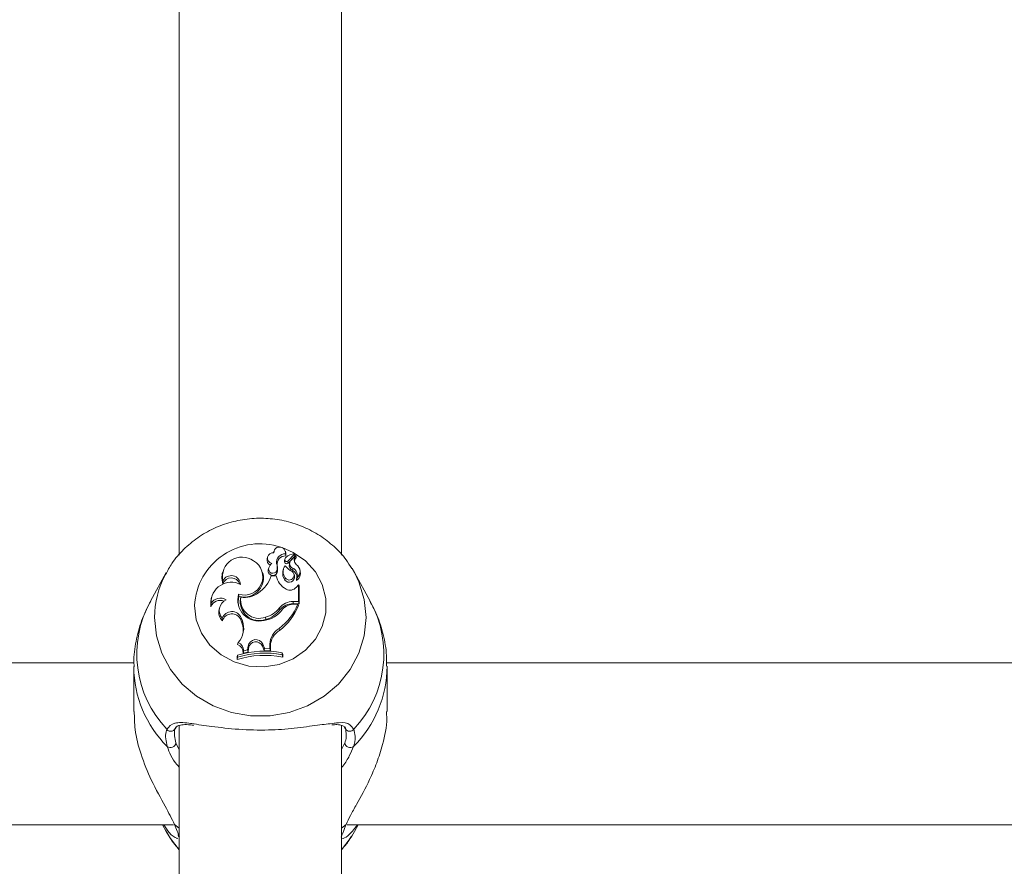
# Model space of a CAD drawing. Units: millimetres. Extents: x 0 to 42, y 0 to 29.8.
# Drawn here: x 11.3 to 11.4, y 12.8 to 12.9 of the extents above; entities that cross this region are included whole.
import ezdxf

# ---------------------------------------------------------------- set-up
doc = ezdxf.new("R2010")
doc.units = ezdxf.units.MM
doc.layers.add('LE_NORM', color=179, linetype='Continuous', lineweight=50)
doc.styles.add('SLDTEXTSTYLE0', font='TXT', dxfattribs={"width": 0.605})
doc.dimstyles.new('SLDDIMSTYLE0', dxfattribs={"dimtxt": 0.35, "dimasz": 0.3, "dimexe": 0, "dimexo": 0.0625, "dimgap": 0.08750000000000001, "dimtad": 1, "dimdec": 0, "dimlfac": 75, "dimrnd": 1e-09, "dimzin": 12, "dimdsep": 46, "dimtxsty": 'SLDTEXTSTYLE0', "dimsah": 1, "dimcen": 0.09, "dimadec": 0, "dimazin": 3, "dimtfac": 1, "dimtofl": 0, "dimtmove": 0, "dimatfit": 3, "dimfxl": 0, "dimfrac": 2, "dimtolj": 1, "dimtzin": 12, "dimarcsym": 0})

# ---------------------------------------------------------------- blocks, each defined once
blk = doc.blocks.new('_D_11')
at = {"layer": 'LE_NORM'}
for p, q in [((2.607979785209727, 14.58644234275711), (2.607979785209727, 8.594127981857525)), ((19.46802016409955, 12.37809717475291), (19.46802016409955, 8.594127981857525)), ((2.607979785209727, 8.693187981857525), (19.46802016409955, 8.693187981857525))]:
    blk.add_line(p, q, dxfattribs=at)
for points in [[(2.607979785209727, 8.693187981857525), (2.907979785209727, 8.593187981857525), (2.907979785209727, 8.793187981857525)], [(19.46802016409955, 8.693187981857525), (19.16802016409955, 8.793187981857525), (19.16802016409955, 8.593187981857525)]]:
    blk.add_solid(points, dxfattribs=at)
at = {"layer": 'LE_NORM', "insert": (10.59952776515635, 9.144361667494652), "char_height": 0.35, "attachment_point": 1, "style": 'SLDTEXTSTYLE0'}
blk.add_mtext('1265', dxfattribs=at)
blk = doc.blocks.new('_D_12')
at = {"layer": 'LE_NORM'}
for p, q in [((4.608379785209664, 14.58644234275704), (4.608379785209664, 9.204216283099242)), ((16.80135349743288, 12.40056384141959), (16.80135349743288, 9.204216283099242)), ((4.608379785209664, 9.303276283099242), (16.80135349743288, 9.303276283099242))]:
    blk.add_line(p, q, dxfattribs=at)
for points in [[(4.608379785209664, 9.303276283099242), (4.908379785209664, 9.203276283099243), (4.908379785209664, 9.403276283099242)], [(16.80135349743288, 9.303276283099242), (16.50135349743288, 9.403276283099242), (16.50135349743288, 9.203276283099243)]]:
    blk.add_solid(points, dxfattribs=at)
at = {"layer": 'LE_NORM', "insert": (10.37601249583909, 9.754449968736365), "char_height": 0.35, "attachment_point": 1, "style": 'SLDTEXTSTYLE0'}
blk.add_mtext('914', dxfattribs=at)
blk = doc.blocks.new('_D_24')
at = {"layer": 'LE_NORM'}
for p, q in [((20.94506946376551, 20.44308829469822), (20.94506946376551, 25.89023572839278)), ((12.38610273980923, 20.44308829469822), (21.04412946376551, 20.44308829469822)), ((20.94506946376551, 20.44308829469822), (20.94506946376551, 10.05396271491928)), ((10.38270495321212, 10.05396271491928), (21.04412946376551, 10.05396271491928))]:
    blk.add_line(p, q, dxfattribs=at)
for points in [[(20.94506946376551, 20.44308829469822), (20.84506946376551, 20.14308829469822), (21.04506946376551, 20.14308829469822)], [(20.94506946376551, 10.05396271491928), (21.04506946376551, 10.35396271491928), (20.84506946376551, 10.35396271491928)]]:
    blk.add_solid(points, dxfattribs=at)
at = {"layer": 'LE_NORM', "insert": (20.49389577812839, 25.23252743742841), "char_height": 0.35, "attachment_point": 1, "rotation": 90.00000000000041, "style": 'SLDTEXTSTYLE0'}
blk.add_mtext('779', dxfattribs=at)

msp = doc.modelspace()

# ---------------------------------------------------------------- linework, layer by layer
at = {"color": 7, "linetype": 'Continuous', "lineweight": 18}
for p, q in [((11.27297828654717, 12.93582711558296), (11.27297828654717, 12.85608182263124)), ((11.2943116198805, 12.8560858454039), (11.2943116198805, 12.93583403406195)), ((11.28459812272714, 12.85584436680798), (11.28454131953424, 12.85561696775263)), ((11.28543579123095, 12.85659030034064), (11.28538516510793, 12.85638762982225)), ((11.2869887136025, 12.85636290128529), (11.2869319104096, 12.85659030034064)), ((11.28693295129086, 12.85626913658085), (11.28697798162499, 12.85597435163498)), ((11.28725492059229, 12.85530558466867), (11.28812631410736, 12.8562288161313)), ((11.28729600395177, 12.85502701453337), (11.28816880115935, 12.85595173319217)), ((11.28768044684624, 12.8554114108038), (11.28829155378671, 12.8560582217828)), ((11.28819135357669, 12.8560269699632), (11.28813455038379, 12.85625436901855)), ((11.28837142683833, 12.8558216686009), (11.28831462364543, 12.85604906765625)), ((11.28578850831277, 12.85497992140533), (11.28584553013219, 12.85475175671645)), ((11.28686712579961, 12.85547387169309), (11.2868087998428, 12.85523384595309)), ((11.28688009763144, 12.85558444100331), (11.28682329443854, 12.85535704194796)), ((11.28751697892566, 12.85511909908728), (11.28746017573276, 12.85489170003193)), ((11.27126959800576, 12.85380123075654), (11.26918501882167, 12.85002063934546)), ((11.27113946824245, 12.8535590506492), (11.27126959800576, 12.85380123075654)), ((11.27869230995892, 12.85390961187361), (11.27863550676602, 12.85368221281826)), ((11.2840039557585, 12.85358845777377), (11.2839471525656, 12.85381585682912)), ((11.28473647577292, 12.85434187857696), (11.28467967258002, 12.85411447952161)), ((11.28571792355167, 12.85335098675213), (11.28506709568327, 12.85335098675213)), ((11.28571792355167, 12.85335098675213), (11.28576665083542, 12.8531656571632)), ((11.28580014569528, 12.85403974720171), (11.28585611781687, 12.85378427028018)), ((11.28667669456835, 12.85419318141344), (11.28661989137546, 12.85396578235809)), ((11.28792281151555, 12.854363256182), (11.28789722622127, 12.85407454862942)), ((11.28813898022182, 12.853347810008), (11.28808217702892, 12.85357520906335)), ((11.2888958881802, 12.85395500884878), (11.2888390849873, 12.85418240790412)), ((11.29572137077487, 12.85431465134327), (11.29602030842193, 12.85380123075654)), ((11.29810488760602, 12.85002063934546), (11.29602030842193, 12.85380123075654)), ((11.27871952309182, 12.85270512520301), (11.27871619662194, 12.85229368574423)), ((11.28692910695059, 12.85308290211202), (11.28688226196294, 12.85281072217607)), ((11.28837970040073, 12.85186610259593), (11.28868529119947, 12.85216174983074)), ((11.28844558009835, 12.85307342425634), (11.28843379910075, 12.85303694892009)), ((11.28868529119947, 12.84998677014109), (11.28868529119947, 12.85216174983074)), ((11.28868529119947, 12.85216174983074), (11.2887111113013, 12.85211529925183)), ((11.28874361697515, 12.84969259355718), (11.28874361697515, 12.85198523482913)), ((11.28078478875208, 12.85094766130814), (11.2808239676958, 12.85064257720123)), ((11.27716435885126, 12.84974061184076), (11.27713562120277, 12.84930101452846)), ((11.27722054937083, 12.85056050397693), (11.27716374617794, 12.85033310492158)), ((11.28106536355245, 12.85053596810333), (11.28101856472357, 12.85035886982282)), ((11.28797023408371, 12.84998677014109), (11.28868529119947, 12.84998677014109)), ((11.28797023408371, 12.84998677014109), (11.28797023408371, 12.84969259355718)), ((11.28797023408371, 12.84969259355718), (11.28874361697515, 12.84969259355718)), ((11.28811588878018, 12.84962761999502), (11.28856116582821, 12.84962761999502)), ((11.28856116582821, 12.84962761999502), (11.28864475035332, 12.84944229040609)), ((11.28868529119947, 12.84998677014109), (11.28874361697515, 12.84969259355718)), ((11.27828472279007, 12.84915489723983), (11.27822791959717, 12.84892749818448)), ((11.28615442464724, 12.84913586796764), (11.28620174075104, 12.84886428146575)), ((11.27862141416133, 12.84777663203259), (11.27865004724625, 12.84742218972193)), ((11.28112633447448, 12.84782490980186), (11.28107126674332, 12.84756722183335)), ((11.28107126674332, 12.84756722183335), (11.28122413458636, 12.84715855758562)), ((11.28112633447448, 12.84782490980186), (11.28127920231771, 12.84741624555362)), ((11.28127920231771, 12.84741624555362), (11.28122413458636, 12.84715855758562)), ((11.28432894351262, 12.84790408234672), (11.28434643223003, 12.84761240440211)), ((11.28613744971321, 12.84643739360787), (11.28617181206578, 12.84615351707916)), ((11.28072955280948, 12.84458247070124), (11.2806350985994, 12.84432326123335)), ((11.28396034731981, 12.84434314586223), (11.28390563627528, 12.84408451312586)), ((11.28396034731981, 12.84434314586223), (11.28417773254622, 12.8438193554411)), ((11.2849069628857, 12.84435535460049), (11.28490321389793, 12.84380067267988)), ((11.2849069628857, 12.84435535460049), (11.28496528865491, 12.84411542894299)), ((11.28063944005254, 12.84290078431403), (11.28058111427686, 12.84269997644401)), ((11.28063944005254, 12.84290078431403), (11.28063944005254, 12.84263742022269)), ((11.28145411742978, 12.84349477365218), (11.28139371114147, 12.84318618505751)), ((11.28139371114147, 12.84318618505751), (11.28202345412563, 12.84332156805033)), ((11.28145411742978, 12.84349477365218), (11.28197102140348, 12.84360589836292)), ((11.28204201259642, 12.84409906810837), (11.28197102140348, 12.84360589836292)), ((11.28197102140348, 12.84360589836292), (11.28202345412563, 12.84332156805033)), ((11.28210007603813, 12.843853853923), (11.28202345412563, 12.84332156805033)), ((11.28204201259642, 12.84409906810837), (11.28210007603813, 12.843853853923)), ((11.28390563627528, 12.84408451312586), (11.28413735002767, 12.84352619807407)), ((11.28417773254622, 12.8438193554411), (11.28413735002767, 12.84352619807407)), ((11.28413735002767, 12.84352619807407), (11.2849611627693, 12.84350498306047)), ((11.28417773254622, 12.8438193554411), (11.28490321389793, 12.84380067267988)), ((11.28490321389793, 12.84380067267988), (11.2849611627693, 12.84350498306047)), ((11.28496528865491, 12.84411542894299), (11.2849611627693, 12.84350498306047)), ((11.2865255919809, 12.84296730047745), (11.2865255919809, 12.84323436381587)), ((11.2865255919809, 12.84323436381587), (11.28658391775658, 12.84303876988298)), ((11.2865255919809, 12.84296730047745), (11.28658391775658, 12.84266054760993)), ((11.28658391775658, 12.84266054760993), (11.28658391775658, 12.84303876988298)), ((11.26701253317813, 12.84189050808581), (11.16691896543441, 12.84189050808581)), ((11.28058111427686, 12.84269997644401), (11.28058111427686, 12.84232175417096)), ((11.28063944005254, 12.84263742022269), (11.28058111427686, 12.84232175417096)), ((11.40034586651146, 12.84189050808581), (11.30025229876774, 12.84189050808581)), ((11.26697828654928, 12.84141345631923), (11.26697828654928, 12.83550403432053)), ((11.30031161987841, 12.83550403432053), (11.30031161987841, 12.84141345631923)), ((11.27297828654717, 12.83362349944809), (11.27297828654717, 12.78468422587939)), ((11.29431161988051, 12.7846905299251), (11.2943116198805, 12.83360555901026)), ((11.16173451568351, 12.82055717475248), (11.27222198930715, 12.82055717475248)), ((11.27078322781145, 12.82055717475248), (11.27126959805183, 12.81967509401908)), ((11.29506784901684, 12.82055717475248), (11.40555532264049, 12.82055717475248)), ((11.29602030837586, 12.81967509401908), (11.29566688788662, 12.81907371959881)), ((11.29602030837586, 12.81967509401908), (11.29650667861624, 12.82055717475248))]:
    msp.add_line(p, q, dxfattribs=at)
at = {"color": 8, "linetype": 'Continuous', "lineweight": 18}
for p, q in [((11.27252787658631, 12.83134801085824), (11.27297828654717, 12.83046552046162)), ((11.2943116198805, 12.83048597740302), (11.29476202984138, 12.83134801085824)), ((11.27297828654717, 12.82011342036638), (11.27235629308858, 12.82062173971232)), ((11.29493361333911, 12.82062173971232), (11.2943116198805, 12.82011342036637))]:
    msp.add_line(p, q, dxfattribs=at)
at = {"color": 8, "linetype": 'Continuous', "lineweight": 18, "flags": 128}
for points in [[(11.28651844564805, 12.85707275269423), (11.28797741773394, 12.85644706728875), (11.28959118831041, 12.85532603962753), (11.29088439581369, 12.85388796769424), (11.29178732309255, 12.852210378319), (11.29225129310368, 12.85038371077929), (11.29225129310368, 12.84850644119498), (11.29178732309255, 12.84667977365526), (11.29088439581369, 12.84500218428003), (11.28959118831041, 12.84356411234673), (11.28797741773394, 12.84244308468551), (11.28613008287379, 12.84169953618777), (11.28414877403041, 12.84137355174546), (11.2821403040764, 12.84148270526426), (11.28021295014686, 12.84202111224971), (11.27847061639099, 12.84295974704187), (11.27700723247258, 12.84424800759613), (11.27590168979744, 12.84581644345256), (11.27521358845734, 12.84758049982817), (11.27498002417365, 12.84944507598713), (11.27498002417365, 12.84944507598713)], [(11.29602030842193, 12.85380123075654), (11.29662239028028, 12.85255123541936), (11.29732522286358, 12.85024630353445), (11.29756219027164, 12.8478601127855), (11.29732522286358, 12.84547392203655), (11.29662239028028, 12.84316899015164), (11.29547762664239, 12.84102380882164), (11.29392991550263, 12.83911142962389), (11.29203196230757, 12.83749697633832), (11.28984839957694, 12.83623542723524), (11.28745358592062, 12.83536974285631), (11.28492907384543, 12.83492940304476), (11.28236083258226, 12.83492940304476), (11.27983632050707, 12.83536974285631), (11.27744150685075, 12.83623542723524), (11.27525794412012, 12.83749697633832), (11.27335999092506, 12.83911142962389), (11.27181227978529, 12.84102380882164), (11.27066751614741, 12.84316899015164), (11.26996468356411, 12.84547392203655), (11.26972771615605, 12.8478601127855)], [(11.27297828654717, 12.81727496210465), (11.2718122798053, 12.81877990807338), (11.27126959805183, 12.81967509401908)], [(11.29566688788662, 12.81907371959881), (11.29547762662239, 12.81877990807338), (11.2943116198805, 12.81727496210464)]]:
    msp.add_lwpolyline(points, dxfattribs=at)
at = {"color": 7, "linetype": 'Continuous', "lineweight": 18, "flags": 128}
for points in [[(11.28697798162499, 12.85597435163498), (11.28700165262972, 12.85629903593018), (11.2869887136025, 12.85636290128529)], [(11.27863550676602, 12.85368221281826), (11.27856653111568, 12.85306260908393), (11.27871619662194, 12.85229368574423)], [(11.2808239676958, 12.85064257720123), (11.28070457304591, 12.84996783735962), (11.28075102276408, 12.84939698977347)], [(11.27716374617794, 12.85033310492158), (11.27710448723825, 12.84999409472322), (11.27713562120277, 12.84930101452846)]]:
    msp.add_lwpolyline(points, dxfattribs=at)
at = {"color": 8, "linetype": 'Continuous', "lineweight": 18}
for centre, radius, start, end in [((11.28358258863351, 12.84896651638359), 0.008615865283317552, 71.34129377757215, 176.815924690013), ((11.28202621298721, 12.84783783491545), 0.01229851700854866, 152.277119717062, 179.8962128012935), ((11.28178659339495, 12.84306233505264), 0.014395057497544, 151.0935138654757, 223.5215494549942), ((11.28546647667095, 12.84306705882119), 0.01442503771472406, 316.5656005028971, 28.81933617660323), ((11.28198047933011, 12.84149997165645), 0.01500263452576048, 180.4585958596908, 225.0618448667133), ((11.28533932708607, 12.84148695736039), 0.01497230723685145, 314.8923380629718, 359.8471716353078), ((11.29541591935129, 12.83355114225165), 0.0006613874451511018, 210.8474148807033, 322.6079933135796)]:
    msp.add_arc(centre, radius, start, end, dxfattribs=at)
at = {"color": 7, "linetype": 'Continuous', "lineweight": 18}
for centre, radius, start, end in [((11.28618019894058, 12.85639475070834), 0.000763161195203644, 350.526169401254, 180.7347341839772), ((11.28122906656763, 12.85326364780864), 0.002570944565330189, 54.02881215385604, 192.5472186446875), ((11.2852936937992, 12.85569079357446), 0.0007050550071089549, 79.91952049592643, 258.5828601619568), ((11.28689180593734, 12.85515308996129), 0.001116804816043025, 87.88862950371642, 188.9201099525491), ((11.28689791280195, 12.85491274219973), 0.001064624633113738, 85.68679761872043, 188.697249922409), ((11.28731747180545, 12.85547588857347), 0.0004503505221277596, 131.1561595148455, 180.2565981700304), ((11.28828715151891, 12.8543372427749), 0.001945912983463477, 95.25205859877391, 130.5888128622418), ((11.288953529806, 12.85546731230984), 0.0008583549500404075, 138.2487256489345, 227.1027544326965), ((11.28810852320726, 12.85624847615264), 2.651476127678737e-05, 312.1428213549549, 88.9097553279082), ((11.28811604845326, 12.85600854441103), 7.752652828602845e-05, 312.8785956911018, 13.74892728842242), ((11.28829966344432, 12.85604554500362), 1.504882975956335e-05, 333.7512759568215, 122.6080799768751), ((11.2883082783315, 12.85580598951141), 6.506587248677257e-05, 323.2940365062298, 13.94394840302566), ((11.28155165507874, 12.85323949881004), 0.002416733973375873, 251.4993654126125, 60.56883994943215), ((11.28526542026709, 12.85544853737368), 0.000743431680695643, 166.9054901541683, 244.0956736204957), ((11.28583595778783, 12.85412354388964), 0.001110191218604398, 127.8905824053067, 163.5906751987148), ((11.28398071503182, 12.85448738559544), 0.001873688360072476, 346.1779248512578, 15.24040560311191), ((11.28398812923888, 12.85424762910451), 0.001924599368071001, 346.0688362703101, 15.18514602765797), ((11.28790945755337, 12.85388942404778), 0.001269474275922707, 140.9050379799159, 219.4436953550261), ((11.28729505603333, 12.85523908627215), 0.0004862844268291166, 165.9620102705732, 180.6174451822257), ((11.28710418991009, 12.85525242008728), 0.0002959734621826816, 183.5980228443279, 310.3968862681182), ((11.2871038304169, 12.85548837165877), 0.0002371483182526255, 183.5054237797543, 309.5768468063393), ((11.28895590642196, 12.85617384561241), 0.002515883417433844, 216.143195888389, 243.9358366528025), ((11.28814776550327, 12.85473400180542), 0.0007054420055256619, 167.0826502103813, 249.1972271935159), ((11.28814314114152, 12.8549663012632), 0.0006420346673103346, 136.1097179796944, 249.9296282723732), ((11.28895971414713, 12.85522686134007), 0.0008068353636170741, 137.965637453992, 185.4796992987622), ((11.28779004214899, 12.8539292685339), 0.001078053537854462, 307.4504791487666, 57.50125940034858), ((11.27981540302746, 12.85217342478771), 0.001218055074692133, 2.455724733171935, 154.1182073369983), ((11.28150733772781, 12.85309419039166), 0.002545074033533789, 254.4245598208662, 11.19831501652867), ((11.28083241590263, 12.85480344204356), 0.004476844783797939, 304.8631109637949, 341.0685144583081), ((11.28528549541724, 12.85401207966798), 0.0006144160155227423, 170.4061980608994, 338.2366498504943), ((11.28528728690222, 12.85424291440037), 0.0005516348903286701, 159.3813916361869, 338.3891803166825), ((11.28823192102505, 12.85389227544116), 0.002571609756762875, 192.1508536919338, 242.1342814215797), ((11.28790232888331, 12.85364975787905), 0.00132080181439571, 166.1567092932975, 219.4383239721527), ((11.28745064028179, 12.85321961367649), 0.0007001758153875568, 215.7312493810483, 10.54989057718988), ((11.287447334942, 12.85343455814428), 0.0006262764693891274, 214.1597947608218, 49.92992977887828), ((11.28747338220971, 12.85318798109493), 0.0009826727529307511, 354.0964190707559, 64.44879525762066), ((11.28749189369029, 12.85343775033053), 0.001020907073754195, 339.0922064232134, 65.03319605513072), ((11.28779613392278, 12.85369015724861), 0.001131196621642868, 306.0414260950018, 13.54058108577812), ((11.27981330919628, 12.84987025728833), 0.002652121013917394, 62.63589207324942, 182.8019455081104), ((11.2798245602895, 12.85192590207365), 0.001167790583922749, 16.94230764015038, 161.6428236096753), ((11.28843404640504, 12.85282121873013), 5.3445791584855e-05, 171.4745605168704, 301.154078121575), ((11.28344204600504, 12.85017531053834), 0.002767226376715492, 163.793117049206, 284.8296910867457), ((11.28153031337517, 12.85356616637774), 0.003065661416380798, 261.2766421775705, 307.3797143417706), ((11.28756064291466, 12.85252958302883), 0.001054068996943048, 239.7699949301463, 320.9906744715842), ((11.2783659481057, 12.84880034043451), 0.001328299226990327, 67.917284840584, 157.8564317859533), ((11.27837017808552, 12.8490138281111), 0.001407911437341395, 57.37609929698553, 148.9213585798632), ((11.27980372843465, 12.84879354683179), 0.001559481564407508, 115.6278825316057, 220.6989997756759), ((11.28349833267413, 12.84997417608896), 0.00250942988695021, 171.1818280364606, 289.7529413217148), ((11.28350107327029, 12.85021689841344), 0.002456519345864516, 172.536943077684, 289.694778192273), ((11.28146320050162, 12.85250436908061), 0.007658772556938448, 307.6121454845863, 337.937677515146), ((11.2879500516327, 12.84766693622154), 0.002319921711098164, 89.50154186483597, 140.7147525926443), ((11.28147245056154, 12.8522612526629), 0.00770638907066792, 307.5750941834428, 338.5434541600354), ((11.2879505946938, 12.84743245189859), 0.002260226984733008, 89.5021436690058, 140.6919729022844), ((11.28810127709802, 12.8474803471766), 0.002147322532360517, 89.6101218297207, 136.3259241697956), ((11.27977570864018, 12.84854969647544), 0.001593231010564027, 166.2828306422353, 225.0469256110968), ((11.27988329788701, 12.8473118235192), 0.001344766705137187, 22.42929056628775, 159.778979285499), ((11.2798853803281, 12.84708196534331), 0.001281327612647036, 22.25403717547655, 164.6018555858585), ((11.28378035751861, 12.85080322861831), 0.003323624306705838, 276.3908096074449, 326.3840402738535), ((11.28343150330779, 12.85120262609391), 0.003418448445322686, 285.2201485185779, 322.8006897181494), ((11.28343290970273, 12.85096700622069), 0.003476762397559144, 285.2333549739085, 322.7859861183188), ((11.27867666664326, 12.84645084959352), 0.002775820832938557, 317.6939512052599, 20.3520520941567), ((11.27870711185958, 12.84621314120186), 0.002688720057166228, 348.4569714749884, 20.58663021769797), ((11.28733674433771, 12.84432398057737), 0.002429983998676995, 119.5735310097728, 179.2602218538038), ((11.2873416721563, 12.84408480645387), 0.002376580796555866, 119.4882481301359, 179.2617175310503), ((11.28023626333665, 12.84323557769187), 0.001158501209846352, 357.5564569728631, 69.86286242444311), ((11.28024291997161, 12.84347312107288), 0.001211390984305163, 1.024167666874586, 66.31462109557403), ((11.28303355157138, 12.84396668154589), 0.00100033781333635, 22.10698314585369, 172.3950597688161), ((11.28303326451199, 12.84373115219297), 0.0009412207192182275, 22.05078937931804, 172.5093464818012), ((11.28423947413061, 12.83085104810685), 0.01203996239315581, 78.7715253012449, 107.6890768470787), ((11.2842394319961, 12.83147601272044), 0.01197853697074321, 78.99733275668987, 107.4898512998582), ((11.28423941136499, 12.83108118042123), 0.01210398578153037, 79.11266796257681, 107.3027271984594), ((11.27186507286125, 12.83352428487938), 0.0006381942824921839, 215.9621556214784, 354.6843994835291), ((11.27181579570318, 12.83145612044779), 0.000720240839910281, 233.1122450617957, 351.3671624280662), ((11.29547411072451, 12.83145612044779), 0.0007202408399085057, 188.6328375716772, 306.8877549384886), ((11.2734119642911, 12.81942243502911), 0.000644361664430131, 194.7342416912662, 227.6982831654496)]:
    msp.add_arc(centre, radius, start, end, dxfattribs=at)
for points, knots in [([(11.29566383067692, 12.8543138338896), (11.29543051114694, 12.85470508959808), (11.29479622953249, 12.85576872238723), (11.29337906234439, 12.85725031744882), (11.29150333982319, 12.85871784876412), (11.28937329522931, 12.85984472484961), (11.28707014892711, 12.86060805338407), (11.28465539684689, 12.86097883345208), (11.28220261419378, 12.86094309473382), (11.27978615383076, 12.86049804066217), (11.27748301446524, 12.85965338484236), (11.27536184156126, 12.85843535081698), (11.27350859210966, 12.85687172055785), (11.27207324979317, 12.85522486678991), (11.27143701287702, 12.85402515916937), (11.27117468301345, 12.85353050202448)], [0, 0, 0, 0, 0.04661648492145636, 0.1267274081940072, 0.2071648964613726, 0.2879825459319311, 0.3691856692371126, 0.4507418786071656, 0.5325927032501245, 0.6146583478905071, 0.6968175464988728, 0.7789568592648782, 0.8609490989991527, 0.9426672628341485, 1, 1, 1, 1]), ([(11.28812631410736, 12.8562288161313), (11.28812742085309, 12.85622151244676), (11.28813295458201, 12.85618499402198), (11.28814707334421, 12.85609258693267), (11.28816018497317, 12.85600758887969), (11.28816880115935, 12.85595173319217)], [0, 0, 0, 0, 0.07894780206989896, 0.3947390328137796, 1, 1, 1, 1]), ([(11.28831316047775, 12.85603888937699), (11.28831385118597, 12.85603504378133), (11.288317304728, 12.85601581579796), (11.28833161718298, 12.85593483681452), (11.28834659198604, 12.8558479761982), (11.28835882811915, 12.85577652599389), (11.2883604425158, 12.85576709908021)], [0, 0, 0, 0, 0.04267694077665828, 0.2133847606754281, 0.8962164764267618, 1, 1, 1, 1]), ([(11.28725492059229, 12.85530558466867), (11.28726377218758, 12.8552453976506), (11.28727743358467, 12.85515250606129), (11.28729116832709, 12.85505969185882), (11.28729600395177, 12.85502701453337)], [0, 0, 0, 0, 0.6479275306811717, 1, 1, 1, 1]), ([(11.28843379910075, 12.85303694892009), (11.28843373442458, 12.85303671337268), (11.28843341103262, 12.85303553559526), (11.28843214137849, 12.85303079835977), (11.28842744239561, 12.85301275085621), (11.2884099878856, 12.85294408204388), (11.28839396714982, 12.85288013638302), (11.28838119118207, 12.85282914198976)], [0, 0, 0, 0, 0.002967318721009889, 0.01483710178317842, 0.06231742158492275, 0.2522314492503168, 1, 1, 1, 1]), ([(11.28843379910075, 12.85303694892009), (11.28843380545903, 12.85303667448126), (11.28843383725104, 12.85303530226104), (11.28843410803036, 12.85302963944319), (11.28843584453526, 12.85300747468235), (11.28844470231003, 12.85292137866983), (11.2884541566616, 12.85284020978837), (11.2884616961192, 12.85277548093456)], [0, 0, 0, 0, 0.002967417307559116, 0.01483736790630125, 0.06231816424259104, 0.2522371951957806, 1, 1, 1, 1]), ([(11.28871111130126, 12.85211529925179), (11.2887105776079, 12.85211258137391), (11.288706944397, 12.8520940789447), (11.28870097984359, 12.85206582669152), (11.28869398011577, 12.8520312810392), (11.28869016289095, 12.85201260035517), (11.28868825427856, 12.85200326001322)], [0, 0, 0, 0, 0.07344655782719367, 0.5000002936428459, 0.7500001487665869, 1, 1, 1, 1]), ([(11.2887111113013, 12.85211529925181), (11.28871112022998, 12.85211527462309), (11.28871116487968, 12.85211515146216), (11.28871135344058, 12.85211452738161), (11.28871210867246, 12.85211177023589), (11.28871513174995, 12.85210002138697), (11.28872577811483, 12.85205751223832), (11.2887358493216, 12.85201670689989), (11.28874361697515, 12.85198523482913)], [0, 0, 0, 0, 0.0008304695324213533, 0.004152933161221044, 0.01744181871109496, 0.07059000415486608, 0.2831708232960235, 1, 1, 1, 1]), ([(11.26921748185806, 12.85004182053173), (11.26883057730536, 12.84928781115275), (11.26801795864474, 12.84770415935189), (11.26730957543846, 12.84508864084776), (11.26695801147645, 12.84293023675178), (11.26701231353247, 12.8416887657843), (11.26702614640414, 12.84137251424924)], [0, 0, 0, 0, 0.2799918277610224, 0.5880690275484113, 0.8950649626221676, 0.9999999999999999, 0.9999999999999999, 0.9999999999999999, 0.9999999999999999]), ([(11.30026376002355, 12.84145439838922), (11.30026410191009, 12.84205809753309), (11.30026496009151, 12.84357346393435), (11.29977897763351, 12.84594949155234), (11.29905166945744, 12.84823062769637), (11.29833231414426, 12.84951860723142), (11.29805288769865, 12.85001891012332)], [0, 0, 0, 0, 0.2020621533306337, 0.5072033002476531, 0.808578003536204, 1, 1, 1, 1]), ([(11.26705484990063, 12.83550719284103), (11.26706113353662, 12.83472142283771), (11.26707590285546, 12.83287451640565), (11.26792192994524, 12.82970203817674), (11.2693231355918, 12.82622727879429), (11.27115049056034, 12.82301684924905), (11.27197243553657, 12.82138420360008), (11.27235629308858, 12.82062173971232)], [0, 0, 0, 0, 0.1404285217245192, 0.3300690264587625, 0.5379873466722357, 0.7842348925666983, 1, 1, 1, 1]), ([(11.29493361333911, 12.82062173971232), (11.29511052356579, 12.82100549212292), (11.29547116685438, 12.82178779698997), (11.29655811421418, 12.8236933079417), (11.29782028287236, 12.82601202505179), (11.29899989953543, 12.82874548893998), (11.29984336680202, 12.83143285947569), (11.30035611277918, 12.83383250031009), (11.30025735657687, 12.83519354052505), (11.30023505652706, 12.83550087580003)], [0, 0, 0, 0, 0.1144222383297967, 0.2332573593536195, 0.4660772904119923, 0.6033834853356881, 0.7457347414026663, 0.9425845891177024, 1, 1, 1, 1]), ([(11.27461736575608, 12.83389815452997), (11.275454624132, 12.83377640285195), (11.277200965155, 12.83352245501928), (11.28075158242085, 12.83308887720068), (11.28459810872018, 12.83300710274435), (11.28820273262676, 12.83325384617569), (11.291224686519, 12.83371730560736), (11.29266444490229, 12.8338739131297), (11.29334762317015, 12.83394822480385)], [0, 0, 0, 0, 0.164322973514502, 0.3427424053573309, 0.5230920383572112, 0.6841568452322692, 0.8501295898702015, 1, 1, 1, 1]), ([(11.27138347163909, 12.8308800624897), (11.27122960709587, 12.83156903053736), (11.27104476726876, 12.83239669838166), (11.27130491917215, 12.8330414567946), (11.27134851518272, 12.83314950480126)], [0, 0, 0, 0, 0.8324209432703502, 1, 1, 1, 1]), ([(11.27250052259598, 12.83346516147592), (11.27246053422872, 12.83336466338239), (11.27222174959122, 12.8327645538385), (11.27238880080908, 12.83199155689997), (11.27252787658631, 12.83134801085824)], [0, 0, 0, 0, 0.1674662477204393, 1, 1, 1, 1]), ([(11.27248020174796, 12.83323080352801), (11.27250263640297, 12.83329108238006), (11.27258677201902, 12.83351714328225), (11.27281479691505, 12.83363503871012), (11.27344410882881, 12.83378735253476), (11.274170851225, 12.83377378092623), (11.27473697077724, 12.83370869841826), (11.27488174864784, 12.83369205439514)], [0, 0, 0, 0, 0.09416449197041, 0.3531406004630407, 0.617159138301277, 0.902093321957749, 0.9999999999999999, 0.9999999999999999, 0.9999999999999999, 0.9999999999999999]), ([(11.29304790198416, 12.83373998121772), (11.29328446195187, 12.8337543328338), (11.29385374553974, 12.83378887012078), (11.29443884913033, 12.83365005066019), (11.29469486187895, 12.83352865236925), (11.29479411783251, 12.83327790558118), (11.29482593535593, 12.8331975261025)], [0, 0, 0, 0, 0.2197546227068795, 0.5288413812035596, 0.8489652272611882, 1, 1, 1, 1]), ([(11.29476202984138, 12.83134801085824), (11.29480446548238, 12.8314800572001), (11.29505736892046, 12.83226701300091), (11.294911105309, 12.83292095059062), (11.29478938383171, 12.83346516147592)], [0, 0, 0, 0, 0.1677938477987393, 1, 1, 1, 1]), ([(11.29594139124497, 12.83314950480126), (11.29607358023403, 12.83256532542923), (11.29623240900166, 12.83186341757448), (11.29595325610161, 12.83102130671818), (11.29590643478859, 12.8308800624897)], [0, 0, 0, 0, 0.8322735926986693, 1, 1, 1, 1]), ([(11.27273139882682, 12.81881075683033), (11.27272305458278, 12.81879140933468), (11.27271349816505, 12.81876925121589), (11.27239564863173, 12.81891124389793), (11.27178415540325, 12.81924533891378), (11.27117208679948, 12.82019230941206), (11.27093625831286, 12.82055717475248)], [0, 0, 0, 0, 0.09258680794119703, 0.1060369531187818, 0.6555582966742989, 1, 1, 1, 1]), ([(11.27116826229558, 12.81987570841055), (11.27153721893169, 12.81921110361388), (11.27204682441617, 12.81829314682368), (11.27277681295536, 12.81753732145314), (11.27297828654717, 12.81732871701073)], [0, 0, 0, 0, 0.724004445283564, 1, 1, 1, 1]), ([(11.27235629308858, 12.82062173971232), (11.27259904011904, 12.82001570747555), (11.27289065583839, 12.81928767168313), (11.27298751425067, 12.8189760378534), (11.27300374569261, 12.81892381454833)], [0, 0, 0, 0, 0.8324209373623818, 0.9999999999999999, 0.9999999999999999, 0.9999999999999999, 0.9999999999999999]), ([(11.29428616073508, 12.81892381454833), (11.29440962476328, 12.81926944533479), (11.29455797024747, 12.81968473039484), (11.29487965783403, 12.82048715235504), (11.29493361333911, 12.82062173971232)], [0, 0, 0, 0, 0.8322735867780899, 1, 1, 1, 1]), ([(11.29643340164746, 12.82055717475248), (11.29596995132956, 12.81998495031759), (11.29510762770479, 12.81892023500762), (11.29460224786579, 12.81879204134531), (11.29436848118955, 12.81873274454706)], [0, 0, 0, 0, 0.5374436053793699, 1, 1, 1, 1]), ([(11.2943116198805, 12.81732973476896), (11.29467369269645, 12.81771322505212), (11.29518046426359, 12.81824997336135), (11.29552393710584, 12.81889442374391), (11.29562200908652, 12.81907843399943)], [0, 0, 0, 0, 0.714469475852335, 1, 1, 1, 1])]:
    msp.add_open_spline(points, degree=3, knots=knots, dxfattribs=at)
at = {"color": 8, "linetype": 'Continuous', "lineweight": 18}
for points, knots in [([(11.27134851518272, 12.83314950480126), (11.27163011767952, 12.83349375135412), (11.27191879443839, 12.83384664587838), (11.27290209993705, 12.83405853767198), (11.27352836045345, 12.83405570792646), (11.27449098091931, 12.83391643943661), (11.27461736575608, 12.83389815452997)], [0, 0, 0, 0, 0.4531843222789355, 0.4645689680241948, 0.9297019272100449, 1, 1, 1, 1]), ([(11.29334762317015, 12.83394822480385), (11.29355362233195, 12.8339754051172), (11.29450243002187, 12.83410059441454), (11.29536747241363, 12.83395469578389), (11.29578587165214, 12.83336769414604), (11.29594139124497, 12.83314950480126)], [0, 0, 0, 0, 0.1483873128358608, 0.6834543513406134, 1, 1, 1, 1]), ([(11.27297828654717, 12.82814092162069), (11.27286999036237, 12.82825913928714), (11.27200893207377, 12.8291990828479), (11.27167521594649, 12.83009597413788), (11.27138347163909, 12.8308800624897)], [0, 0, 0, 0, 0.1257710264598325, 0.9999999999999999, 0.9999999999999999, 0.9999999999999999, 0.9999999999999999]), ([(11.29590643478859, 12.8308800624897), (11.29573233046346, 12.83048772143887), (11.29537740719218, 12.82968790805626), (11.29484965926619, 12.8286796092334), (11.29437137765988, 12.82816587973541), (11.2943116198805, 12.82810169300192)], [0, 0, 0, 0, 0.4572775737219159, 0.9321908127307366, 0.9999999999999999, 0.9999999999999999, 0.9999999999999999, 0.9999999999999999])]:
    msp.add_open_spline(points, degree=3, knots=knots, dxfattribs=at)

# ---------------------------------------------------------------- dimensions: what is measured, and where the dimension line sits
at = {"layer": 'LE_NORM'}
for base, p1, p2, angle, picture, middle in [((20.94506946376551, 10.05396271491928), (12.28704273980923, 20.44308829469822), (10.28364495321212, 10.05396271491928), 90.0000000000002, '_D_24', (20.94506946376551, 25.5613815829106)), ((19.46802016409955, 8.693187981857525), (2.607979785209727, 14.68550234275711), (19.46802016409955, 12.47715717475291), 6.036625507390053e-15, '_D_11', (11.03799997465464, 8.693187981857525))]:
    dim = msp.add_linear_dim(base=base, p1=p1, p2=p2, angle=angle, dimstyle='SLDDIMSTYLE0', dxfattribs=at)
    dim.commit()
    dim.dimension.update_dxf_attribs({"geometry": picture, "text_midpoint": middle, "dimtype": 160})
dim = msp.add_linear_dim(base=(16.80135349743288, 9.303276283099242), p1=(4.608379785209664, 14.68550234275705), p2=(16.80135349743288, 12.49962384141959), dimstyle='SLDDIMSTYLE0', dxfattribs=at)
dim.commit()
dim.dimension.update_dxf_attribs({"geometry": '_D_12', "text_midpoint": (10.70486664132127, 9.303276283099242), "dimtype": 160})

doc.saveas('drawing.dxf')
